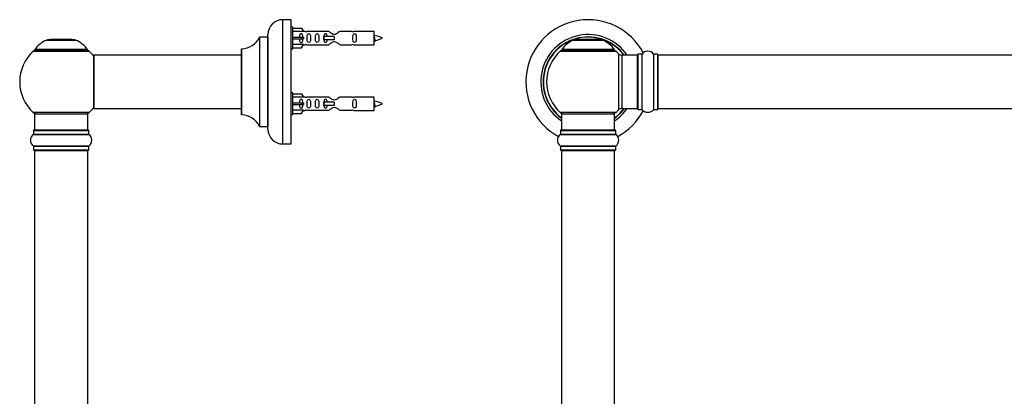
# Model space of a CAD drawing. Units: millimetres. Extents: x 0 to 1453, y 0 to 2541.
# Drawn here: x 153 to 746, y 1940 to 2167 of the extents above; entities that cross this region are included whole.
import ezdxf

# ---------------------------------------------------------------- set-up
doc = ezdxf.new("R2010")
doc.units = ezdxf.units.MM
for name, color, linetype in [('DV1_Défaut', 7, 'Continuous'), ('DV4_Défaut', 7, 'Continuous'), ('Défaut', 7, 'Continuous')]:
    doc.layers.add(name, color=color, linetype=linetype)

# ---------------------------------------------------------------- blocks, each defined once
blk = doc.blocks.new('SE')
at = {"layer": 'DV1_Défaut', "color": 7, "linetype": 'Continuous'}
for p, q in [((486.67, 2155.11), (504.03, 2155.11)), ((503.66, 2155.18), (487.04, 2155.18)), ((488.85, 2155.38), (488.65, 2155.18)), ((501.85, 2155.38), (488.85, 2155.38)), ((502.05, 2155.18), (501.85, 2155.38)), ((511.24, 2149.34), (479.46, 2149.34)), ((479.54, 2149.18), (511.16, 2149.18)), ((478.5, 2148.39), (512.2, 2148.39)), ((513.71, 2146.89), (513.71, 2112.96)), ((515.92, 2113.93), (515.92, 2145.93)), ((524.85, 2145.93), (515.92, 2145.93)), ((524.85, 2145.93), (524.85, 2113.93)), ((525.35, 2146.48), (525.35, 2113.38)), ((525.45, 2113.28), (525.45, 2146.58)), ((527.8, 2146.58), (525.45, 2146.58)), ((527.8, 2146.58), (527.8, 2113.28)), ((527.88, 2113.24), (527.88, 2146.62)), ((534.82, 2146.62), (534.82, 2113.24)), ((534.9, 2113.28), (534.9, 2146.58)), ((537.25, 2146.58), (534.9, 2146.58)), ((537.25, 2146.58), (537.25, 2113.28)), ((537.35, 2113.38), (537.35, 2146.48)), ((537.55, 2113.93), (537.55, 2145.93)), ((1003.15, 2145.93), (537.55, 2145.93)), ((515.92, 2113.93), (524.85, 2113.93)), ((525.45, 2113.28), (527.8, 2113.28)), ((534.9, 2113.28), (537.25, 2113.28)), ((537.55, 2113.93), (1003.15, 2113.93)), ((512.2, 2111.46), (478.5, 2111.46)), ((479.35, 2110.68), (511.35, 2110.68)), ((479.35, 2110.68), (479.35, 2100.68)), ((511.35, 2100.68), (511.35, 2110.68)), ((478.66, 2098.15), (512.04, 2098.15)), ((478.7, 2100.58), (512, 2100.58)), ((478.7, 2100.58), (478.7, 2098.23)), ((512, 2098.23), (478.7, 2098.23)), ((511.9, 2100.68), (478.8, 2100.68)), ((512, 2098.23), (512, 2100.58)), ((512.04, 2091.21), (478.66, 2091.21)), ((478.7, 2091.13), (512, 2091.13)), ((478.7, 2091.13), (478.7, 2088.78)), ((512, 2088.78), (512, 2091.13)), ((512, 2088.78), (478.7, 2088.78)), ((478.8, 2088.68), (511.9, 2088.68)), ((479.35, 2088.48), (511.35, 2088.48)), ((479.35, 2088.48), (479.35, 1921.88)), ((511.35, 1921.88), (511.35, 2088.48))]:
    blk.add_line(p, q, dxfattribs=at)
for centre, radius, start, end in [((495.35, 2129.93), 37.5, 27.71532, 241.58861), ((495.35, 2129.93), 28.5, 34.15292, 235.84708), ((495.35, 2129.93), 27.1, 36.18582, 233.81418), ((495.35, 2129.93), 27, 36.3412, 233.6588), ((495.35, 2129.93), 26.94, 36.43177, 233.56823), ((492.63, 2140.26), 16, 111.8969, 145.44757), ((487.04, 2154.18), 1, 90, 111.8969), ((503.66, 2154.18), 1, 68.1031, 90), ((498.07, 2140.26), 16, 34.55243, 68.1031), ((480.52, 2146.18), 3, 90, 132.38462), ((479.54, 2149.28), 0.1, 145.44757, 270), ((510.18, 2146.18), 3, 47.61538, 90), ((511.16, 2149.28), 0.1, 270, 34.55243), ((495.35, 2129.93), 25, 132.38462, 227.61538), ((495.35, 2129.93), 25, 42.73211, 47.61538), ((515.92, 2148.93), 3, 222.73211, 270), ((524.85, 2145.43), 0.5, 0, 90), ((525.45, 2146.48), 0.1, 90, 180), ((527.8, 2146.68), 0.1, 270, 325.01787), ((531.35, 2144.19), 4.24, 34.98213, 145.01787), ((534.9, 2146.68), 0.1, 214.98213, 270), ((537.25, 2146.48), 0.1, 0, 90), ((537.55, 2145.73), 0.2, 90, 180), ((495.35, 2129.93), 28.5, 304.15292, 325.84708), ((495.35, 2129.93), 27, 306.3412, 323.6588), ((495.35, 2129.93), 26.94, 306.43177, 323.56823), ((495.35, 2129.93), 27.1, 306.18582, 323.81418), ((515.92, 2110.93), 3, 90, 137.26789), ((524.85, 2114.43), 0.5, 270, 0), ((525.45, 2113.38), 0.1, 180, 270), ((527.8, 2113.18), 0.1, 34.98213, 90), ((531.35, 2115.66), 4.24, 214.98213, 241.10682), ((531.35, 2115.66), 4.24, 299.1889, 325.01787), ((534.9, 2113.18), 0.1, 90, 145.01787), ((537.25, 2113.38), 0.1, 270, 0), ((537.55, 2114.13), 0.2, 180, 270), ((480.52, 2113.68), 3, 227.61538, 270), ((510.18, 2113.68), 3, 270, 312.38462), ((495.35, 2129.93), 25, 312.38462, 317.26789), ((495.35, 2129.93), 37.5, 298.41139, 332.28468), ((531.35, 2116.78), 5.24, 246.675, 293.32507), ((530.47, 2114.47), 2.77, 244.64863, 252.52051), ((481.09, 2094.68), 4.24, 124.98213, 235.01787), ((478.6, 2098.23), 0.1, 304.98213, 0), ((478.8, 2100.58), 0.1, 90, 180), ((511.9, 2100.58), 0.1, 0, 90), ((512.1, 2098.23), 0.1, 180, 235.01787), ((509.61, 2094.68), 4.24, 304.98213, 55.01787), ((478.6, 2091.13), 0.1, 0, 55.01787), ((512.1, 2091.13), 0.1, 124.98213, 180), ((478.8, 2088.78), 0.1, 180, 270), ((479.55, 2088.48), 0.2, 90, 180), ((511.15, 2088.48), 0.2, 0, 90), ((511.9, 2088.78), 0.1, 270, 0)]:
    blk.add_arc(centre, radius, start, end, dxfattribs=at)
blk = doc.blocks.new('SE3')
at = {"layer": 'DV4_Défaut', "color": 7, "linetype": 'Continuous'}
for p, q in [((311.35, 2092.43), (311.35, 2167.43)), ((316.35, 2167.43), (311.35, 2167.43)), ((316.35, 2092.43), (316.35, 2167.43)), ((317.35, 2162.83), (316.35, 2162.83)), ((317.35, 2149.83), (317.35, 2162.83)), ((317.35, 2162.21), (322.68, 2162.21)), ((322.68, 2162.21), (323.73, 2160.3)), ((169.02, 2155.11), (186.38, 2155.11)), ((186.01, 2155.18), (169.39, 2155.18)), ((171.2, 2155.38), (171, 2155.18)), ((184.2, 2155.38), (171.2, 2155.38)), ((184.4, 2155.18), (184.2, 2155.38)), ((297.32, 2156.87), (297.32, 2102.99)), ((297.41, 2102.93), (297.41, 2156.93)), ((302.25, 2156.93), (297.41, 2156.93)), ((302.25, 2156.93), (302.25, 2102.93)), ((302.35, 2101.43), (302.35, 2158.43)), ((323.73, 2160.3), (317.35, 2160.3)), ((317.35, 2156.83), (322.68, 2156.83)), ((317.35, 2155.83), (322.68, 2155.83)), ((322.68, 2156.83), (322.68, 2155.83)), ((322.68, 2156.83), (323.73, 2156.83)), ((322.68, 2155.83), (323.73, 2155.83)), ((324.76, 2160.33), (323.71, 2160.33)), ((339, 2160.31), (325.82, 2160.31)), ((336.06, 2157.33), (335.89, 2157.33)), ((335.89, 2157.33), (335.89, 2155.33)), ((336.06, 2155.33), (335.89, 2155.33)), ((342.35, 2157.33), (336.06, 2157.33)), ((336.06, 2157.33), (336.06, 2155.33)), ((342.35, 2155.33), (336.06, 2155.33)), ((342.35, 2157.33), (342.35, 2156.33)), ((342.35, 2156.33), (342.35, 2155.33)), ((352.87, 2160.31), (345.7, 2160.31)), ((366.35, 2160.33), (353.94, 2160.33)), ((366.35, 2152.33), (366.35, 2160.33)), ((193.59, 2149.34), (161.81, 2149.34)), ((161.89, 2149.18), (193.51, 2149.18)), ((286.35, 2149.83), (286.35, 2110.03)), ((286.45, 2109.93), (286.45, 2149.93)), ((316.35, 2149.83), (317.35, 2149.83)), ((323.73, 2152.36), (317.35, 2152.36)), ((317.35, 2150.45), (322.68, 2150.45)), ((322.68, 2150.45), (323.73, 2152.36)), ((323.71, 2152.33), (324.76, 2152.33)), ((325.82, 2152.35), (339, 2152.35)), ((345.7, 2152.35), (352.87, 2152.35)), ((353.94, 2152.33), (366.35, 2152.33)), ((160.85, 2148.39), (194.55, 2148.39)), ((197.35, 2145.83), (197.35, 2114.03)), ((197.45, 2113.93), (197.45, 2145.93)), ((286.35, 2145.93), (197.45, 2145.93)), ((317.35, 2123.23), (316.35, 2123.23)), ((317.35, 2110.23), (317.35, 2123.23)), ((317.35, 2122.61), (322.68, 2122.61)), ((323.73, 2120.7), (317.35, 2120.7)), ((322.68, 2122.61), (323.73, 2120.7)), ((324.76, 2120.73), (323.71, 2120.73)), ((339, 2120.71), (325.82, 2120.71)), ((352.87, 2120.71), (345.7, 2120.71)), ((366.35, 2120.73), (353.94, 2120.73)), ((366.35, 2112.73), (366.35, 2120.73)), ((197.45, 2113.93), (209.6, 2113.93)), ((209.6, 2113.93), (213.1, 2113.93)), ((213.1, 2113.93), (286.35, 2113.93)), ((317.35, 2117.23), (322.68, 2117.23)), ((317.35, 2116.23), (322.68, 2116.23)), ((322.68, 2117.23), (322.68, 2116.23)), ((322.68, 2117.23), (323.73, 2117.23)), ((322.68, 2116.23), (323.73, 2116.23)), ((336.06, 2117.73), (335.89, 2117.73)), ((335.89, 2117.73), (335.89, 2115.73)), ((336.06, 2115.73), (335.89, 2115.73)), ((342.35, 2117.73), (336.06, 2117.73)), ((336.06, 2117.73), (336.06, 2115.73)), ((342.35, 2115.73), (336.06, 2115.73)), ((342.35, 2117.73), (342.35, 2116.73)), ((342.35, 2116.73), (342.35, 2115.73)), ((194.55, 2111.46), (160.85, 2111.46)), ((161.7, 2110.68), (193.7, 2110.68)), ((161.7, 2110.68), (161.7, 2100.68)), ((193.7, 2100.68), (193.7, 2110.68)), ((316.35, 2110.23), (317.35, 2110.23)), ((323.73, 2112.76), (317.35, 2112.76)), ((317.35, 2110.85), (322.68, 2110.85)), ((322.68, 2110.85), (323.73, 2112.76)), ((323.71, 2112.73), (324.76, 2112.73)), ((325.82, 2112.75), (339, 2112.75)), ((345.7, 2112.75), (352.87, 2112.75)), ((353.94, 2112.73), (366.35, 2112.73)), ((297.41, 2102.93), (302.25, 2102.93)), ((161.01, 2098.15), (194.39, 2098.15)), ((161.05, 2100.58), (194.35, 2100.58)), ((161.05, 2100.58), (161.05, 2098.23)), ((194.35, 2098.23), (161.05, 2098.23)), ((194.25, 2100.68), (161.15, 2100.68)), ((194.35, 2098.23), (194.35, 2100.58)), ((194.39, 2091.21), (161.01, 2091.21)), ((161.05, 2091.13), (194.35, 2091.13)), ((161.05, 2091.13), (161.05, 2088.78)), ((194.35, 2088.78), (194.35, 2091.13)), ((311.35, 2092.43), (316.35, 2092.43)), ((194.35, 2088.78), (161.05, 2088.78)), ((161.15, 2088.68), (194.25, 2088.68)), ((161.7, 2088.48), (193.7, 2088.48)), ((161.7, 2088.48), (161.7, 1921.88)), ((193.7, 1921.88), (193.7, 2088.48))]:
    blk.add_line(p, q, dxfattribs=at)
for centre, radius, start, end in [((311.35, 2158.43), 9, 90, 180), ((174.98, 2140.26), 16, 111.8969, 145.44757), ((169.39, 2154.18), 1, 90, 111.8969), ((186.01, 2154.18), 1, 68.1031, 90), ((180.41, 2140.26), 16, 34.55243, 68.1031), ((286.44, 2161.93), 12, 270.042, 335.07327), ((297.41, 2156.83), 0.1, 90, 155.07327), ((302.25, 2157.03), 0.1, 270, 0), ((325.35, 2164.28), 3.99, 261.37053, 276.8507), ((353.35, 2164.28), 3.99, 263.1493, 278.62947), ((364.34, 2142.57), 15.45, 62.87359, 82.53933), ((364.34, 2170.08), 15.45, 277.46067, 278.56722), ((330.1, 2138.09), 40.12, 24.02229, 24.93007), ((400.18, 2139.62), 36.4, 155.02771, 156.00008), ((364.34, 2170.08), 15.45, 280.16943, 297.12641), ((162.87, 2146.18), 3, 90, 132.38462), ((161.89, 2149.28), 0.1, 145.44757, 270), ((192.53, 2146.18), 3, 47.61538, 90), ((193.51, 2149.28), 0.1, 270, 34.55243), ((286.45, 2149.83), 0.1, 90.042, 180), ((325.35, 2148.38), 3.99, 83.1493, 98.62947), ((353.35, 2148.38), 3.99, 81.37053, 96.8507), ((177.7, 2129.93), 25, 132.38462, 227.61538), ((177.7, 2129.93), 25, 38.18674, 47.61538), ((197.45, 2145.83), 0.1, 90, 180), ((325.35, 2124.68), 3.99, 261.37053, 276.8507), ((353.35, 2124.68), 3.99, 263.1493, 278.62947), ((177.7, 2129.93), 25, 312.38462, 321.81326), ((197.45, 2114.03), 0.1, 180, 270), ((364.34, 2102.97), 15.45, 62.87359, 82.53933), ((364.34, 2130.48), 15.45, 277.46067, 278.56722), ((330.1, 2098.49), 40.12, 24.02229, 24.93007), ((400.18, 2100.02), 36.4, 155.02771, 156.00008), ((364.34, 2130.48), 15.45, 280.16943, 297.12641), ((162.87, 2113.68), 3, 227.61538, 270), ((192.53, 2113.68), 3, 270, 312.38462), ((286.45, 2110.03), 0.1, 180, 269.958), ((286.44, 2097.93), 12, 24.92673, 89.958), ((325.35, 2108.78), 3.99, 83.1493, 98.62947), ((353.35, 2108.78), 3.99, 81.37053, 96.8507), ((297.41, 2103.03), 0.1, 204.92673, 270), ((302.25, 2102.83), 0.1, 0, 90), ((311.35, 2101.43), 9, 180, 270), ((163.43, 2094.68), 4.24, 124.98213, 235.01787), ((160.95, 2098.23), 0.1, 304.98213, 0), ((161.15, 2100.58), 0.1, 90, 180), ((194.25, 2100.58), 0.1, 0, 90), ((194.45, 2098.23), 0.1, 180, 235.01787), ((191.96, 2094.68), 4.24, 304.98213, 55.01787), ((160.95, 2091.13), 0.1, 0, 55.01787), ((194.45, 2091.13), 0.1, 124.98213, 180), ((161.15, 2088.78), 0.1, 180, 270), ((161.9, 2088.48), 0.2, 90, 180), ((193.5, 2088.48), 0.2, 0, 90), ((194.25, 2088.78), 0.1, 270, 0)]:
    blk.add_arc(centre, radius, start, end, dxfattribs=at)
for centre in [(325.91, 2156.33), (325.91, 2116.73)]:
    blk.add_ellipse(centre, major_axis=(0, 4), ratio=0.550336, start_param=1.445468, end_param=1.696124, dxfattribs=at)
for points, knots in [([(323.37, 2156.83), (323.37, 2157.3), (323.37, 2157.76), (323.21, 2158.38), (323.12, 2158.57), (322.83, 2158.87), (322.61, 2158.97), (322.13, 2158.97), (321.91, 2158.87), (321.61, 2158.57), (321.53, 2158.37), (321.37, 2157.76), (321.37, 2157.3), (321.37, 2156.83)], [0, 0, 0, 0, 0.25, 0.25, 0.375, 0.375, 0.5, 0.5, 0.625, 0.625, 0.75, 0.75, 1, 1, 1, 1]), ([(321.37, 2155.83), (321.37, 2155.36), (321.37, 2154.9), (321.53, 2154.28), (321.62, 2154.09), (321.91, 2153.79), (322.13, 2153.68), (322.61, 2153.68), (322.83, 2153.79), (323.13, 2154.09), (323.21, 2154.28), (323.37, 2154.9), (323.37, 2155.36), (323.37, 2155.83)], [0, 0, 0, 0, 0.25, 0.25, 0.375, 0.375, 0.5, 0.5, 0.625, 0.625, 0.75, 0.75, 1, 1, 1, 1]), ([(325.99, 2156.33), (325.99, 2155.77), (325.97, 2155.21), (326.09, 2154.46), (326.16, 2154.22), (326.46, 2153.82), (326.71, 2153.68), (327.28, 2153.68), (327.53, 2153.83), (327.82, 2154.22), (327.89, 2154.46), (328.01, 2155.22), (327.99, 2155.77), (327.99, 2156.89), (328.01, 2157.45), (327.89, 2158.2), (327.82, 2158.44), (327.52, 2158.83), (327.27, 2158.98), (326.71, 2158.97), (326.46, 2158.83), (326.16, 2158.44), (326.09, 2158.2), (325.97, 2157.44), (325.99, 2156.89), (325.99, 2156.33)], [0, 0, 0, 0, 0.125, 0.125, 0.1875, 0.1875, 0.25, 0.25, 0.3125, 0.3125, 0.375, 0.375, 0.5, 0.5, 0.625, 0.625, 0.6875, 0.6875, 0.75, 0.75, 0.8125, 0.8125, 0.875, 0.875, 1, 1, 1, 1]), ([(331.02, 2156.33), (331.02, 2155.77), (331, 2155.21), (331.12, 2154.46), (331.19, 2154.22), (331.49, 2153.82), (331.74, 2153.68), (332.31, 2153.68), (332.56, 2153.83), (332.85, 2154.22), (332.92, 2154.46), (333.04, 2155.22), (333.02, 2155.77), (333.02, 2156.89), (333.04, 2157.45), (332.92, 2158.2), (332.85, 2158.44), (332.55, 2158.83), (332.3, 2158.98), (331.73, 2158.97), (331.48, 2158.83), (331.19, 2158.44), (331.12, 2158.2), (331, 2157.44), (331.02, 2156.89), (331.02, 2156.33)], [0, 0, 0, 0, 0.125, 0.125, 0.1875, 0.1875, 0.25, 0.25, 0.3125, 0.3125, 0.375, 0.375, 0.5, 0.5, 0.625, 0.625, 0.6875, 0.6875, 0.75, 0.75, 0.8125, 0.8125, 0.875, 0.875, 1, 1, 1, 1]), ([(338.09, 2157.34), (338.08, 2157.55), (338.06, 2157.75), (337.99, 2158.2), (337.92, 2158.44), (337.62, 2158.83), (337.37, 2158.98), (336.81, 2158.97), (336.56, 2158.83), (336.26, 2158.44), (336.19, 2158.2), (336.12, 2157.75), (336.11, 2157.55), (336.1, 2157.34)], [0, 0, 0, 0, 0.14116, 0.14116, 0.320931, 0.320931, 0.500702, 0.500702, 0.680473, 0.680473, 0.860243, 0.860243, 1, 1, 1, 1]), ([(336.1, 2155.32), (336.11, 2155.11), (336.12, 2154.91), (336.19, 2154.46), (336.26, 2154.22), (336.56, 2153.82), (336.81, 2153.68), (337.38, 2153.68), (337.63, 2153.83), (337.92, 2154.22), (337.99, 2154.46), (338.06, 2154.91), (338.08, 2155.11), (338.09, 2155.32)], [0, 0, 0, 0, 0.1401998, 0.1401998, 0.3202978, 0.3202978, 0.5003959, 0.5003959, 0.680494, 0.680494, 0.8605921, 0.8605921, 1, 1, 1, 1]), ([(345.7, 2160.31), (345.6, 2160.23), (345.16, 2159.85), (344.29, 2159.23), (343.96, 2159), (343.22, 2158.63), (342.78, 2158.48), (341.9, 2158.49), (341.47, 2158.63), (340.72, 2159.01), (340.4, 2159.23), (339.53, 2159.86), (339.1, 2160.23), (339, 2160.31)], [0, 0, 0, 0, 0.25, 0.25, 0.375, 0.375, 0.5, 0.5, 0.625, 0.625, 0.75, 0.75, 1, 1, 1, 1]), ([(353.58, 2156.33), (353.58, 2155.77), (353.56, 2155.21), (353.68, 2154.46), (353.75, 2154.22), (354.05, 2153.82), (354.3, 2153.68), (354.86, 2153.68), (355.11, 2153.83), (355.41, 2154.22), (355.48, 2154.46), (355.6, 2155.22), (355.58, 2155.77), (355.58, 2156.89), (355.6, 2157.45), (355.48, 2158.2), (355.41, 2158.44), (355.11, 2158.83), (354.86, 2158.98), (354.29, 2158.97), (354.04, 2158.83), (353.75, 2158.44), (353.68, 2158.2), (353.56, 2157.44), (353.58, 2156.89), (353.58, 2156.33)], [0, 0, 0, 0, 0.125, 0.125, 0.1875, 0.1875, 0.25, 0.25, 0.3125, 0.3125, 0.375, 0.375, 0.5, 0.5, 0.625, 0.625, 0.6875, 0.6875, 0.75, 0.75, 0.8125, 0.8125, 0.875, 0.875, 1, 1, 1, 1]), ([(366.35, 2157.43), (366.39, 2157.28), (366.43, 2157.09), (366.54, 2156.55), (366.62, 2156.17), (366.76, 2155.5), (366.83, 2155.21), (366.96, 2154.92), (367.01, 2154.86), (367.07, 2154.87)], [0, 0, 0, 0, 0.179603, 0.179603, 0.482118, 0.482118, 0.784634, 0.784634, 1, 1, 1, 1]), ([(366.53, 2154.9), (366.48, 2155), (366.43, 2155.17), (366.37, 2155.45), (366.36, 2155.52), (366.35, 2155.58)], [0, 0, 0, 0, 0.782238, 0.782238, 1, 1, 1, 1]), ([(339, 2152.35), (339.1, 2152.43), (339.54, 2152.81), (340.4, 2153.43), (340.74, 2153.66), (341.48, 2154.03), (341.91, 2154.17), (342.8, 2154.17), (343.22, 2154.02), (343.97, 2153.65), (344.3, 2153.43), (345.17, 2152.8), (345.6, 2152.43), (345.7, 2152.35)], [0, 0, 0, 0, 0.25, 0.25, 0.375, 0.375, 0.5, 0.5, 0.625, 0.625, 0.75, 0.75, 1, 1, 1, 1]), ([(323.37, 2117.23), (323.37, 2117.7), (323.37, 2118.16), (323.21, 2118.78), (323.12, 2118.97), (322.83, 2119.27), (322.61, 2119.37), (322.13, 2119.37), (321.91, 2119.27), (321.61, 2118.97), (321.53, 2118.77), (321.37, 2118.16), (321.37, 2117.7), (321.37, 2117.23)], [0, 0, 0, 0, 0.25, 0.25, 0.375, 0.375, 0.5, 0.5, 0.625, 0.625, 0.75, 0.75, 1, 1, 1, 1]), ([(325.99, 2116.73), (325.99, 2116.17), (325.97, 2115.61), (326.09, 2114.86), (326.16, 2114.62), (326.46, 2114.22), (326.71, 2114.08), (327.28, 2114.08), (327.53, 2114.23), (327.82, 2114.62), (327.89, 2114.86), (328.01, 2115.62), (327.99, 2116.17), (327.99, 2117.29), (328.01, 2117.85), (327.89, 2118.6), (327.82, 2118.84), (327.52, 2119.23), (327.27, 2119.38), (326.71, 2119.37), (326.46, 2119.23), (326.16, 2118.84), (326.09, 2118.6), (325.97, 2117.84), (325.99, 2117.29), (325.99, 2116.73)], [0, 0, 0, 0, 0.125, 0.125, 0.1875, 0.1875, 0.25, 0.25, 0.3125, 0.3125, 0.375, 0.375, 0.5, 0.5, 0.625, 0.625, 0.6875, 0.6875, 0.75, 0.75, 0.8125, 0.8125, 0.875, 0.875, 1, 1, 1, 1]), ([(331.02, 2116.73), (331.02, 2116.17), (331, 2115.61), (331.12, 2114.86), (331.19, 2114.62), (331.49, 2114.22), (331.74, 2114.08), (332.31, 2114.08), (332.56, 2114.23), (332.85, 2114.62), (332.92, 2114.86), (333.04, 2115.62), (333.02, 2116.17), (333.02, 2117.29), (333.04, 2117.85), (332.92, 2118.6), (332.85, 2118.84), (332.55, 2119.23), (332.3, 2119.38), (331.73, 2119.37), (331.48, 2119.23), (331.19, 2118.84), (331.12, 2118.6), (331, 2117.84), (331.02, 2117.29), (331.02, 2116.73)], [0, 0, 0, 0, 0.125, 0.125, 0.1875, 0.1875, 0.25, 0.25, 0.3125, 0.3125, 0.375, 0.375, 0.5, 0.5, 0.625, 0.625, 0.6875, 0.6875, 0.75, 0.75, 0.8125, 0.8125, 0.875, 0.875, 1, 1, 1, 1]), ([(338.09, 2117.74), (338.08, 2117.95), (338.06, 2118.15), (337.99, 2118.6), (337.92, 2118.84), (337.62, 2119.23), (337.37, 2119.38), (336.81, 2119.37), (336.56, 2119.23), (336.26, 2118.84), (336.19, 2118.6), (336.12, 2118.15), (336.11, 2117.95), (336.1, 2117.74)], [0, 0, 0, 0, 0.14116, 0.14116, 0.3209309, 0.3209309, 0.5007017, 0.5007017, 0.6804725, 0.6804725, 0.8602434, 0.8602434, 1, 1, 1, 1]), ([(345.7, 2120.71), (345.6, 2120.63), (345.16, 2120.25), (344.29, 2119.63), (343.96, 2119.4), (343.22, 2119.03), (342.78, 2118.88), (341.9, 2118.89), (341.47, 2119.03), (340.72, 2119.41), (340.4, 2119.63), (339.53, 2120.26), (339.1, 2120.63), (339, 2120.71)], [0, 0, 0, 0, 0.25, 0.25, 0.375, 0.375, 0.5, 0.5, 0.625, 0.625, 0.75, 0.75, 1, 1, 1, 1]), ([(353.58, 2116.73), (353.58, 2116.17), (353.56, 2115.61), (353.68, 2114.86), (353.75, 2114.62), (354.05, 2114.22), (354.3, 2114.08), (354.86, 2114.08), (355.11, 2114.23), (355.41, 2114.62), (355.48, 2114.86), (355.6, 2115.62), (355.58, 2116.17), (355.58, 2117.29), (355.6, 2117.85), (355.48, 2118.6), (355.41, 2118.84), (355.11, 2119.23), (354.86, 2119.38), (354.29, 2119.37), (354.04, 2119.23), (353.75, 2118.84), (353.68, 2118.6), (353.56, 2117.84), (353.58, 2117.29), (353.58, 2116.73)], [0, 0, 0, 0, 0.125, 0.125, 0.1875, 0.1875, 0.25, 0.25, 0.3125, 0.3125, 0.375, 0.375, 0.5, 0.5, 0.625, 0.625, 0.6875, 0.6875, 0.75, 0.75, 0.8125, 0.8125, 0.875, 0.875, 1, 1, 1, 1]), ([(321.37, 2116.23), (321.37, 2115.76), (321.37, 2115.3), (321.53, 2114.68), (321.62, 2114.49), (321.91, 2114.19), (322.13, 2114.08), (322.61, 2114.08), (322.83, 2114.19), (323.13, 2114.49), (323.21, 2114.68), (323.37, 2115.3), (323.37, 2115.76), (323.37, 2116.23)], [0, 0, 0, 0, 0.25, 0.25, 0.375, 0.375, 0.5, 0.5, 0.625, 0.625, 0.75, 0.75, 1, 1, 1, 1]), ([(336.1, 2115.72), (336.11, 2115.51), (336.12, 2115.31), (336.19, 2114.86), (336.26, 2114.62), (336.56, 2114.22), (336.81, 2114.08), (337.38, 2114.08), (337.63, 2114.23), (337.92, 2114.62), (337.99, 2114.86), (338.06, 2115.31), (338.08, 2115.51), (338.09, 2115.72)], [0, 0, 0, 0, 0.1402, 0.1402, 0.320298, 0.320298, 0.500396, 0.500396, 0.680494, 0.680494, 0.860592, 0.860592, 1, 1, 1, 1]), ([(339, 2112.75), (339.1, 2112.83), (339.54, 2113.21), (340.4, 2113.83), (340.74, 2114.06), (341.48, 2114.43), (341.91, 2114.57), (342.8, 2114.57), (343.22, 2114.42), (343.97, 2114.05), (344.3, 2113.83), (345.17, 2113.2), (345.6, 2112.83), (345.7, 2112.75)], [0, 0, 0, 0, 0.25, 0.25, 0.375, 0.375, 0.5, 0.5, 0.625, 0.625, 0.75, 0.75, 1, 1, 1, 1]), ([(366.35, 2117.83), (366.39, 2117.68), (366.43, 2117.49), (366.54, 2116.95), (366.62, 2116.57), (366.76, 2115.9), (366.83, 2115.61), (366.96, 2115.32), (367.01, 2115.26), (367.07, 2115.27)], [0, 0, 0, 0, 0.179603, 0.179603, 0.482118, 0.482118, 0.784634, 0.784634, 1, 1, 1, 1]), ([(366.53, 2115.3), (366.48, 2115.4), (366.43, 2115.57), (366.37, 2115.85), (366.36, 2115.92), (366.35, 2115.98)], [0, 0, 0, 0, 0.782238, 0.782238, 1, 1, 1, 1])]:
    blk.add_open_spline(points, degree=3, knots=knots, dxfattribs=at)
for points, weights, knots in [([(366.35, 2156.6), (366.45, 2155.92), (366.54, 2155.33), (366.64, 2154.67), (366.75, 2154.43)], [0.937346886855, 0.915973472445, 1, 0.906920006975, 0.94317625151], [0, 0, 0, 0.474441, 0.474441, 1, 1, 1]), ([(366.35, 2117), (366.45, 2116.32), (366.54, 2115.73), (366.69, 2114.73), (366.84, 2114.73), (366.88, 2114.73), (366.93, 2114.83)], [0.937346886855, 0.915973472445, 1, 0.866025403784, 1, 0.959092253048, 0.94316601465], [0, 0, 0, 0.324541, 0.324541, 0.841999, 0.841999, 1, 1, 1])]:
    blk.add_rational_spline(points, weights, degree=2, knots=knots, dxfattribs=at)
blk.add_rational_spline([(366.84, 2154.33), (366.88, 2154.33), (366.93, 2154.43)], [1, 0.959092253048, 0.94316601465], degree=2, dxfattribs=at)

msp = doc.modelspace()

# ---------------------------------------------------------------- block references
at = {"layer": 'Défaut'}
for name in ['SE3', 'SE']:
    msp.add_blockref(name, (0, 0), dxfattribs=at)

doc.saveas('drawing.dxf')
